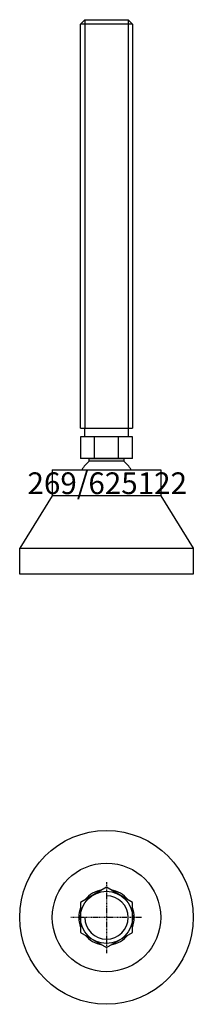
# Model space of a CAD drawing. Extents: x -20 to 20, y -120 to 107.
import ezdxf
from ezdxf.enums import TextEntityAlignment as Align

# ---------------------------------------------------------------- set-up
doc = ezdxf.new("R2010")
doc.units = 0
doc.linetypes.add('DASHDOT', pattern=[1, 0.5, -0.25, 0, -0.25])
doc.layers.get('0').update_dxf_attribs({"linetype": 'CONTINUOUS'})
for name, color, linetype in [('AXIS', 1, 'DASHDOT'), ('MARBETT-FEET', 4, 'CONTINUOUS'), ('TEXT', 5, 'CONTINUOUS')]:
    doc.layers.add(name, color=color, linetype=linetype)
doc.styles.add('DISTINTA', font='romand.shx', dxfattribs={"height": 45})

# ---------------------------------------------------------------- blocks, each defined once
blk = doc.blocks.new('DISBLO')
at = {"layer": 'TEXT', "style": 'DISTINTA'}
blk.add_attdef('TESTO', text='', height=5, dxfattribs=at).set_placement((0.173909, -2.578919), align=Align.CENTER)
blk = doc.blocks.new('625122A')
at = {"layer": 'MARBETT-FEET'}
for p, q in [((-6, 105.6), (-5, 106.6)), ((-5, 106.6), (-5, 12.6)), ((5, 106.6), (5, 12.6)), ((6, 105.6), (5, 106.6)), ((6, 105.6), (-6, 105.6)), ((-6, 12.6), (6, 12.6)), ((-6.000005, 10.6), (-6.000005, 5.6)), ((6.000005, 10.6), (-6.000005, 10.6)), ((-2.773503, 5.6), (-2.773503, 10.6)), ((2.773503, 5.6), (2.773503, 10.6)), ((6.000005, 5.6), (6.000005, 10.6)), ((6.000005, 5.6), (-6.000005, 5.6)), ((-12.5, 3), (-12.5, -3)), ((-12.5, 3), (12.5, 3)), ((12.5, 3), (12.5, -3)), ((-12.5, -3), (-20, -15)), ((12.5, -3), (-12.5, -3)), ((12.5, -3), (20, -15)), ((-20, -15), (20, -15)), ((-20, -21), (-20, -15)), ((20, -15), (20, -21)), ((20, -21), (-20, -21))]:
    blk.add_line(p, q, dxfattribs=at)
for points in [[(-5, 106.6), (5, 106.6)], [(-6, 12.6), (-6, 105.6)], [(6, 105.6), (6, 12.6)]]:
    blk.add_lwpolyline(points, dxfattribs=at)
for points in [[(-5, 10.6), (-5, 12.6), (5, 12.6), (5, 10.6)], [(-3.994997, 5), (-3.994997, 5.6), (3.994997, 5.6), (3.994997, 5)]]:
    blk.add_lwpolyline(points, close=True, dxfattribs=at)
for start, end in [(128.624833, 152.046813), (27.953187, 51.375167)]:
    blk.add_arc((0, 0), 6.4, start, end, dxfattribs=at)
blk = doc.blocks.new('2AB-M12')
blk.add_lwpolyline([(-6, -3.464102), (0, -6.928203), (6, -3.464102), (6, 3.464102), (0, 6.928203), (-6, 3.464102)], close=True)
blk.add_circle((0, 0), 6)
for radius, start, end in [(5, 180, 90), (6.4, 99.635865, 140.364135), (6.4, 39.635865, 80.364135), (6.4, 159.635865, 200.364135), (6.4, 339.635865, 20.364135), (6.4, 219.635865, 260.364135), (6.4, 279.635865, 320.364135)]:
    blk.add_arc((0, 0), radius, start, end)
at = {"layer": 'AXIS', "ltscale": 0.5}
for p, q in [((0, 8.090787), (0, -8.206977)), ((8.093184, 0), (-8.219915, 0))]:
    blk.add_line(p, q, dxfattribs=at)
blk = doc.blocks.new('269B')
for radius in [20, 12.5]:
    blk.add_circle((0, 0), radius)
blk = doc.blocks.new('625122B')
at = {"layer": 'MARBETT-FEET'}
for name in ['269B', '2AB-M12']:
    blk.add_blockref(name, (0, 0), dxfattribs=at)
blk = doc.blocks.new('625122')
blk.add_blockref('DISBLO', (0, 0)).add_auto_attribs({'TESTO': '269/625122'})
at = {"layer": 'MARBETT-FEET'}
for name, p in [('625122A', (0, 0)), ('625122B', (0, -100))]:
    blk.add_blockref(name, p, dxfattribs=at)

msp = doc.modelspace()

# ---------------------------------------------------------------- block references
msp.add_blockref('625122', (0, 0))

doc.saveas('drawing.dxf')
